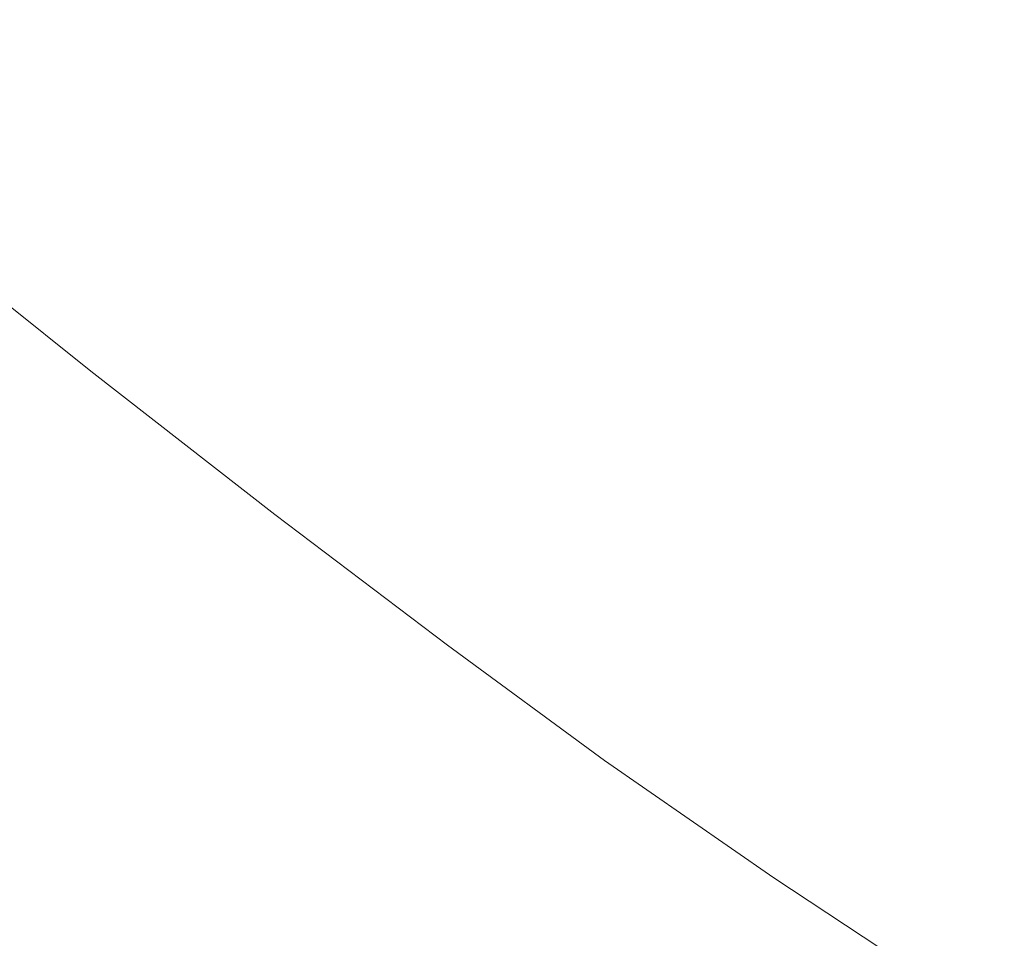
# Model space of a CAD drawing. Extents: x -1293 to 2, y -850 to 0.
# Drawn here: x -1027 to -926, y -585 to -490 of the extents above; entities that cross this region are included whole.
import ezdxf

# ---------------------------------------------------------------- set-up
doc = ezdxf.new("R2010")
doc.units = 0
doc.header["$LTSCALE"] = 500
doc.header["$MEASUREMENT"] = 0
doc.layers.add('RIMA_CERAMIKA', color=7, linetype='Continuous')

msp = doc.modelspace()

# ---------------------------------------------------------------- linework, layer by layer
at = {"layer": 'RIMA_CERAMIKA', "lineweight": 0}
for points, invisible_edges in [([(-973.2, -478.01, 159.97), (-981.78, -479.3, 186.58), (-965.22, -492.13, 186.58), (-956.97, -490.36, 159.97)], 15), ([(-965.22, -492.13, 186.58), (-981.78, -479.3, 186.58), (-990.32, -480.58, 213.07), (-973.42, -493.9, 213.07)], 15), ([(-990.32, -480.58, 213.07), (-1004.08, -483.05, 255.39), (-986.59, -497.06, 255.39), (-973.42, -493.9, 213.07)], 15), ([(-986.59, -497.06, 255.39), (-1004.08, -483.05, 255.39), (-1028.33, -487.92, 329.49), (-1009.74, -503.02, 329.49)], 15), ([(-914.83, -494.65, 71.77), (-910.65, -493.42, 57.75), (-925.26, -483.4, 57.75), (-929.62, -484.39, 71.77)], 15), ([(-935.01, -485.59, 89.14), (-920.01, -496.14, 89.14), (-914.83, -494.65, 71.77), (-929.62, -484.39, 71.77)], 15), ([(-926.29, -497.95, 110.28), (-920.01, -496.14, 89.14), (-935.01, -485.59, 89.14), (-941.57, -487.02, 110.28)], 15), ([(-948.99, -488.63, 134.22), (-933.41, -499.98, 134.22), (-926.29, -497.95, 110.28), (-941.57, -487.02, 110.28)], 15), ([(-1028.33, -487.92, 329.49), (-1050.52, -492.48, 397.14), (-1030.89, -508.56, 397.14), (-1009.74, -503.02, 329.49)], 15), ([(-941.07, -502.16, 159.97), (-933.41, -499.98, 134.22), (-948.99, -488.63, 134.22), (-956.97, -490.36, 159.97)], 15), ([(-965.22, -492.13, 186.58), (-948.98, -504.41, 186.58), (-941.07, -502.16, 159.97), (-956.97, -490.36, 159.97)], 15), ([(-956.85, -506.64, 213.07), (-948.98, -504.41, 186.58), (-965.22, -492.13, 186.58), (-973.42, -493.9, 213.07)], 15), ([(-986.59, -497.06, 255.39), (-969.43, -510.46, 255.39), (-956.85, -506.64, 213.07), (-973.42, -493.9, 213.07)], 15), ([(-905.64, -506.03, 89.14), (-920.01, -496.14, 89.14), (-926.29, -497.95, 110.28), (-911.67, -508.18, 110.28)], 15), ([(-991.47, -517.47, 329.49), (-969.43, -510.46, 255.39), (-986.59, -497.06, 255.39), (-1009.74, -503.02, 329.49)], 15), ([(-926.29, -497.95, 110.28), (-933.41, -499.98, 134.22), (-918.49, -510.61, 134.22), (-911.67, -508.18, 110.28)], 15), ([(-918.49, -510.61, 134.22), (-933.41, -499.98, 134.22), (-941.07, -502.16, 159.97), (-925.83, -513.22, 159.97)], 15), ([(-1030.89, -508.56, 397.14), (-1011.6, -523.94, 397.14), (-991.47, -517.47, 329.49), (-1009.74, -503.02, 329.49)], 15), ([(-941.07, -502.16, 159.97), (-948.98, -504.41, 186.58), (-933.41, -515.9, 186.58), (-925.83, -513.22, 159.97)], 15), ([(-933.41, -515.9, 186.58), (-948.98, -504.41, 186.58), (-956.85, -506.64, 213.07), (-940.95, -518.58, 213.07)], 15), ([(-956.85, -506.64, 213.07), (-969.43, -510.46, 255.39), (-952.96, -523.02, 255.39), (-940.95, -518.58, 213.07)], 15), ([(-1018.44, -526.15, 420.13), (-1011.6, -523.94, 397.14), (-1030.89, -508.56, 397.14), (-1038.08, -510.45, 420.13)], 15), ([(-1020.77, -527.1, 423.84), (-1019.99, -526.77, 423.29), (-1039.7, -511.02, 423.29), (-1040.49, -511.33, 423.84)], 15), ([(-1039.7, -511.02, 423.29), (-1019.99, -526.77, 423.29), (-1019.45, -526.54, 422.7), (-1039.14, -510.81, 422.7)], 15), ([(-1019.45, -526.54, 422.7), (-1019.08, -526.39, 422.08), (-1038.75, -510.68, 422.08), (-1039.14, -510.81, 422.7)], 7), ([(-1038.75, -510.68, 422.08), (-1019.08, -526.39, 422.08), (-1018.82, -526.29, 421.43), (-1038.49, -510.58, 421.43)], 15), ([(-1018.82, -526.29, 421.43), (-1018.63, -526.22, 420.78), (-1038.28, -510.52, 420.78), (-1038.49, -510.58, 421.43)], 15), ([(-1038.28, -510.52, 420.78), (-1018.63, -526.22, 420.78), (-1018.44, -526.15, 420.13), (-1038.08, -510.45, 420.13)], 15), ([(-952.96, -523.02, 255.39), (-969.43, -510.46, 255.39), (-991.47, -517.47, 329.49), (-973.92, -531.01, 329.49)], 15), ([(-911.57, -523.32, 159.97), (-904.54, -520.32, 134.22), (-918.49, -510.61, 134.22), (-925.83, -513.22, 159.97)], 15), ([(-1023.26, -528.17, 424.78), (-1021.84, -527.56, 424.34), (-1041.58, -511.75, 424.34), (-1043.02, -512.32, 424.78)], 15), ([(-1041.58, -511.75, 424.34), (-1021.84, -527.56, 424.34), (-1020.77, -527.1, 423.84), (-1040.49, -511.33, 423.84)], 15), ([(-1027.38, -529.96, 425.43), (-1025.09, -528.96, 425.15), (-1044.87, -513.05, 425.15), (-1047.2, -513.97, 425.43)], 15), ([(-1044.87, -513.05, 425.15), (-1025.09, -528.96, 425.15), (-1023.26, -528.17, 424.78), (-1043.02, -512.32, 424.78)], 15), ([(-933.41, -515.9, 186.58), (-918.84, -526.4, 186.58), (-911.57, -523.32, 159.97), (-925.83, -513.22, 159.97)], 15), ([(-926.07, -529.47, 213.07), (-918.84, -526.4, 186.58), (-933.41, -515.9, 186.58), (-940.95, -518.58, 213.07)], 15), ([(-991.47, -517.47, 329.49), (-1011.6, -523.94, 397.14), (-993.06, -538.35, 397.14), (-973.92, -531.01, 329.49)], 15), ([(-952.96, -523.02, 255.39), (-937.53, -534.48, 255.39), (-926.07, -529.47, 213.07), (-940.95, -518.58, 213.07)], 15), ([(-957.48, -543.36, 329.49), (-937.53, -534.48, 255.39), (-952.96, -523.02, 255.39), (-973.92, -531.01, 329.49)], 15), ([(-993.06, -538.35, 397.14), (-1011.6, -523.94, 397.14), (-1018.44, -526.15, 420.13), (-999.56, -540.85, 420.13)], 15), ([(-1018.82, -526.29, 421.43), (-1019.08, -526.39, 422.08), (-1000.16, -541.11, 422.08), (-999.92, -541, 421.43)], 15), ([(-999.74, -540.93, 420.78), (-1018.63, -526.22, 420.78), (-1018.82, -526.29, 421.43), (-999.92, -541, 421.43)], 15), ([(-1018.44, -526.15, 420.13), (-1018.63, -526.22, 420.78), (-999.74, -540.93, 420.78), (-999.56, -540.85, 420.13)], 15), ([(-1020.77, -527.1, 423.84), (-1021.84, -527.56, 424.34), (-1002.87, -542.35, 424.34), (-1001.81, -541.86, 423.84)], 15), ([(-1001.05, -541.51, 423.29), (-1019.99, -526.77, 423.29), (-1020.77, -527.1, 423.84), (-1001.81, -541.86, 423.84)], 15), ([(-1019.45, -526.54, 422.7), (-1019.99, -526.77, 423.29), (-1001.05, -541.51, 423.29), (-1000.52, -541.27, 422.7)], 7), ([(-1000.16, -541.11, 422.08), (-1019.08, -526.39, 422.08), (-1019.45, -526.54, 422.7), (-1000.52, -541.27, 422.7)], 15), ([(-905.6, -535.68, 186.58), (-918.84, -526.4, 186.58), (-926.07, -529.47, 213.07), (-912.54, -539.1, 213.07)], 15), ([(-1023.26, -528.17, 424.78), (-1025.09, -528.96, 425.15), (-1006.08, -543.85, 425.15), (-1004.27, -543.01, 424.78)], 15), ([(-1002.87, -542.35, 424.34), (-1021.84, -527.56, 424.34), (-1023.26, -528.17, 424.78), (-1004.27, -543.01, 424.78)], 15), ([(-1006.08, -543.85, 425.15), (-1025.09, -528.96, 425.15), (-1027.38, -529.96, 425.43), (-1008.35, -544.91, 425.43)], 15), ([(-1027.38, -529.96, 425.43), (-1030.1, -531.11, 425.65), (-1011.05, -546.14, 425.65), (-1008.35, -544.91, 425.43)], 15), ([(-926.07, -529.47, 213.07), (-937.53, -534.48, 255.39), (-923.5, -544.59, 255.39), (-912.54, -539.1, 213.07)], 15), ([(-1011.05, -546.14, 425.65), (-1030.1, -531.11, 425.65), (-1033.21, -532.37, 425.8), (-1014.14, -547.49, 425.8)], 15), ([(-993.06, -538.35, 397.14), (-975.67, -551.49, 397.14), (-957.48, -543.36, 329.49), (-973.92, -531.01, 329.49)], 15), ([(-1033.21, -532.37, 425.8), (-1036.66, -533.69, 425.9), (-1017.58, -548.89, 425.9), (-1014.14, -547.49, 425.8)], 15), ([(-1017.58, -548.89, 425.9), (-1036.66, -533.69, 425.9), (-1040.43, -535.01, 425.96), (-1021.34, -550.29, 425.96)], 15), ([(-1040.43, -535.01, 425.96), (-1044.46, -536.28, 426), (-1025.37, -551.65, 426), (-1021.34, -550.29, 425.96)], 15), ([(-923.5, -544.59, 255.39), (-937.53, -534.48, 255.39), (-957.48, -543.36, 329.49), (-942.53, -554.25, 329.49)], 15), ([(-1025.37, -551.65, 426), (-1044.46, -536.28, 426), (-1048.72, -537.46, 426.01), (-1029.64, -552.91, 426.01)], 15), ([(-981.85, -554.26, 420.13), (-975.67, -551.49, 397.14), (-993.06, -538.35, 397.14), (-999.56, -540.85, 420.13)], 15), ([(-984.05, -555.33, 423.84), (-983.3, -554.96, 423.29), (-1001.05, -541.51, 423.29), (-1001.81, -541.86, 423.84)], 15), ([(-1001.05, -541.51, 423.29), (-983.3, -554.96, 423.29), (-982.77, -554.7, 422.7), (-1000.52, -541.27, 422.7)], 15), ([(-982.77, -554.7, 422.7), (-982.43, -554.53, 422.08), (-1000.16, -541.11, 422.08), (-1000.52, -541.27, 422.7)], 7), ([(-1000.16, -541.11, 422.08), (-982.43, -554.53, 422.08), (-982.2, -554.42, 421.43), (-999.92, -541, 421.43)], 15), ([(-982.2, -554.42, 421.43), (-982.03, -554.34, 420.78), (-999.74, -540.93, 420.78), (-999.92, -541, 421.43)], 15), ([(-999.74, -540.93, 420.78), (-982.03, -554.34, 420.78), (-981.85, -554.26, 420.13), (-999.56, -540.85, 420.13)], 15), ([(-986.48, -556.53, 424.78), (-985.09, -555.84, 424.34), (-1002.87, -542.35, 424.34), (-1004.27, -543.01, 424.78)], 15), ([(-1002.87, -542.35, 424.34), (-985.09, -555.84, 424.34), (-984.05, -555.33, 423.84), (-1001.81, -541.86, 423.84)], 15), ([(-1006.08, -543.85, 425.15), (-988.28, -557.42, 425.15), (-986.48, -556.53, 424.78), (-1004.27, -543.01, 424.78)], 15), ([(-957.48, -543.36, 329.49), (-975.67, -551.49, 397.14), (-959.86, -563.08, 397.14), (-942.53, -554.25, 329.49)], 15), ([(-990.54, -558.54, 425.43), (-988.28, -557.42, 425.15), (-1006.08, -543.85, 425.15), (-1008.35, -544.91, 425.43)], 15), ([(-1011.05, -546.14, 425.65), (-993.23, -559.83, 425.65), (-990.54, -558.54, 425.43), (-1008.35, -544.91, 425.43)], 15), ([(-926.43, -565.36, 329.49), (-908.42, -554.91, 255.39), (-923.5, -544.59, 255.39), (-942.53, -554.25, 329.49)], 15), ([(-996.31, -561.25, 425.8), (-993.23, -559.83, 425.65), (-1011.05, -546.14, 425.65), (-1014.14, -547.49, 425.8)], 15), ([(-1017.58, -548.89, 425.9), (-999.75, -562.73, 425.9), (-996.31, -561.25, 425.8), (-1014.14, -547.49, 425.8)], 15), ([(-1003.5, -564.21, 425.96), (-999.75, -562.73, 425.9), (-1017.58, -548.89, 425.9), (-1021.34, -550.29, 425.96)], 15), ([(-1025.37, -551.65, 426), (-1007.53, -565.65, 426), (-1003.5, -564.21, 425.96), (-1021.34, -550.29, 425.96)], 15), ([(-959.86, -563.08, 397.14), (-975.67, -551.49, 397.14), (-981.85, -554.26, 420.13), (-965.75, -566.08, 420.13)], 15), ([(-1011.8, -566.99, 426.01), (-1007.53, -565.65, 426), (-1025.37, -551.65, 426), (-1029.64, -552.91, 426.01)], 15), ([(-1034.11, -554.01, 426.01), (-1016.27, -568.17, 426.01), (-1011.8, -566.99, 426.01), (-1029.64, -552.91, 426.01)], 15), ([(-1020.91, -569.14, 426.01), (-1016.27, -568.17, 426.01), (-1034.11, -554.01, 426.01), (-1038.74, -554.91, 426.01)], 15), ([(-966.3, -566.37, 422.08), (-982.43, -554.53, 422.08), (-982.77, -554.7, 422.7), (-966.63, -566.54, 422.7)], 15), ([(-982.2, -554.42, 421.43), (-982.43, -554.53, 422.08), (-966.3, -566.37, 422.08), (-966.08, -566.25, 421.43)], 15), ([(-965.91, -566.16, 420.78), (-982.03, -554.34, 420.78), (-982.2, -554.42, 421.43), (-966.08, -566.25, 421.43)], 15), ([(-981.85, -554.26, 420.13), (-982.03, -554.34, 420.78), (-965.91, -566.16, 420.78), (-965.75, -566.08, 420.13)], 15), ([(-959.86, -563.08, 397.14), (-942.83, -574.89, 397.14), (-926.43, -565.36, 329.49), (-942.53, -554.25, 329.49)], 15), ([(-1030.33, -570.52, 426.01), (-1025.63, -569.91, 426.01), (-1043.45, -555.62, 426.01), (-1048.13, -556.17, 426.01)], 15), ([(-1043.45, -555.62, 426.01), (-1025.63, -569.91, 426.01), (-1020.91, -569.14, 426.01), (-1038.74, -554.91, 426.01)], 15), ([(-984.05, -555.33, 423.84), (-985.09, -555.84, 424.34), (-968.93, -567.73, 424.34), (-967.89, -567.2, 423.84)], 15), ([(-967.15, -566.81, 423.29), (-983.3, -554.96, 423.29), (-984.05, -555.33, 423.84), (-967.89, -567.2, 423.84)], 15), ([(-982.77, -554.7, 422.7), (-983.3, -554.96, 423.29), (-967.15, -566.81, 423.29), (-966.63, -566.54, 422.7)], 7), ([(-889.81, -567.01, 255.39), (-908.42, -554.91, 255.39), (-926.43, -565.36, 329.49), (-906.56, -578.36, 329.49)], 15), ([(-986.48, -556.53, 424.78), (-988.28, -557.42, 425.15), (-972.11, -569.37, 425.15), (-970.32, -568.45, 424.78)], 15), ([(-968.93, -567.73, 424.34), (-985.09, -555.84, 424.34), (-986.48, -556.53, 424.78), (-970.32, -568.45, 424.78)], 15), ([(-972.11, -569.37, 425.15), (-988.28, -557.42, 425.15), (-990.54, -558.54, 425.43), (-974.38, -570.54, 425.43)], 15), ([(-990.54, -558.54, 425.43), (-993.23, -559.83, 425.65), (-977.07, -571.89, 425.65), (-974.38, -570.54, 425.43)], 15), ([(-977.07, -571.89, 425.65), (-993.23, -559.83, 425.65), (-996.31, -561.25, 425.8), (-980.15, -573.36, 425.8)], 15), ([(-996.31, -561.25, 425.8), (-999.75, -562.73, 425.9), (-983.58, -574.91, 425.9), (-980.15, -573.36, 425.8)], 15), ([(-983.58, -574.91, 425.9), (-999.75, -562.73, 425.9), (-1003.5, -564.21, 425.96), (-987.33, -576.47, 425.96)], 15), ([(-948.4, -578.13, 420.13), (-942.83, -574.89, 397.14), (-959.86, -563.08, 397.14), (-965.75, -566.08, 420.13)], 15), ([(-1003.5, -564.21, 425.96), (-1007.53, -565.65, 426), (-991.36, -577.99, 426), (-987.33, -576.47, 425.96)], 15), ([(-991.36, -577.99, 426), (-1007.53, -565.65, 426), (-1011.8, -566.99, 426.01), (-995.62, -579.41, 426.01)], 15), ([(-926.43, -565.36, 329.49), (-942.83, -574.89, 397.14), (-921.8, -588.7, 397.14), (-906.56, -578.36, 329.49)], 15), ([(-950.49, -579.3, 423.84), (-949.75, -578.9, 423.29), (-967.15, -566.81, 423.29), (-967.89, -567.2, 423.84)], 15), ([(-967.15, -566.81, 423.29), (-949.75, -578.9, 423.29), (-949.25, -578.62, 422.7), (-966.63, -566.54, 422.7)], 11), ([(-949.25, -578.62, 422.7), (-948.92, -578.43, 422.08), (-966.3, -566.37, 422.08), (-966.63, -566.54, 422.7)], 15), ([(-966.3, -566.37, 422.08), (-948.92, -578.43, 422.08), (-948.71, -578.31, 421.43), (-966.08, -566.25, 421.43)], 15), ([(-948.71, -578.31, 421.43), (-948.56, -578.22, 420.78), (-965.91, -566.16, 420.78), (-966.08, -566.25, 421.43)], 15), ([(-965.91, -566.16, 420.78), (-948.56, -578.22, 420.78), (-948.4, -578.13, 420.13), (-965.75, -566.08, 420.13)], 15), ([(-1011.8, -566.99, 426.01), (-1016.27, -568.17, 426.01), (-1000.08, -580.68, 426.01), (-995.62, -579.41, 426.01)], 15), ([(-952.9, -580.6, 424.78), (-951.52, -579.86, 424.34), (-968.93, -567.73, 424.34), (-970.32, -568.45, 424.78)], 15), ([(-968.93, -567.73, 424.34), (-951.52, -579.86, 424.34), (-950.49, -579.3, 423.84), (-967.89, -567.2, 423.84)], 15), ([(-1000.08, -580.68, 426.01), (-1016.27, -568.17, 426.01), (-1020.91, -569.14, 426.01), (-1004.71, -581.74, 426.01)], 15), ([(-972.11, -569.37, 425.15), (-954.7, -581.57, 425.15), (-952.9, -580.6, 424.78), (-970.32, -568.45, 424.78)], 15), ([(-1020.91, -569.14, 426.01), (-1025.63, -569.91, 426.01), (-1009.4, -582.61, 426.01), (-1004.71, -581.74, 426.01)], 15), ([(-956.96, -582.78, 425.43), (-954.7, -581.57, 425.15), (-972.11, -569.37, 425.15), (-974.38, -570.54, 425.43)], 15), ([(-1030.33, -570.52, 426.01), (-1034.93, -571, 426.01), (-1018.64, -583.89, 426.01), (-1014.08, -583.32, 426.01)], 15), ([(-1009.4, -582.61, 426.01), (-1025.63, -569.91, 426.01), (-1030.33, -570.52, 426.01), (-1014.08, -583.32, 426.01)], 15), ([(-977.07, -571.89, 425.65), (-959.66, -584.19, 425.65), (-956.96, -582.78, 425.43), (-974.38, -570.54, 425.43)], 15), ([(-1039.32, -571.35, 426.01), (-1043.41, -571.62, 426.01), (-1027.08, -584.68, 426.01), (-1023.01, -584.33, 426.01)], 15), ([(-1018.64, -583.89, 426.01), (-1034.93, -571, 426.01), (-1039.32, -571.35, 426.01), (-1023.01, -584.33, 426.01)], 15), ([(-962.74, -585.73, 425.8), (-959.66, -584.19, 425.65), (-977.07, -571.89, 425.65), (-980.15, -573.36, 425.8)], 15), ([(-983.58, -574.91, 425.9), (-966.16, -587.36, 425.9), (-962.74, -585.73, 425.8), (-980.15, -573.36, 425.8)], 15), ([(-969.89, -589.02, 425.96), (-966.16, -587.36, 425.9), (-983.58, -574.91, 425.9), (-987.33, -576.47, 425.96)], 15), ([(-921.8, -588.7, 397.14), (-942.83, -574.89, 397.14), (-948.4, -578.13, 420.13), (-926.97, -592.22, 420.13)], 15), ([(-991.36, -577.99, 426), (-973.89, -590.65, 426), (-969.89, -589.02, 425.96), (-987.33, -576.47, 425.96)], 15), ([(-978.11, -592.19, 426.01), (-973.89, -590.65, 426), (-991.36, -577.99, 426), (-995.62, -579.41, 426.01)], 15), ([(-928.25, -593.03, 423.29), (-949.75, -578.9, 423.29), (-950.49, -579.3, 423.84), (-928.98, -593.46, 423.84)], 15), ([(-949.25, -578.62, 422.7), (-949.75, -578.9, 423.29), (-928.25, -593.03, 423.29), (-927.76, -592.74, 422.7)], 7), ([(-927.45, -592.54, 422.08), (-948.92, -578.43, 422.08), (-949.25, -578.62, 422.7), (-927.76, -592.74, 422.7)], 15), ([(-948.71, -578.31, 421.43), (-948.92, -578.43, 422.08), (-927.45, -592.54, 422.08), (-927.25, -592.41, 421.43)], 15), ([(-927.11, -592.31, 420.78), (-948.56, -578.22, 420.78), (-948.71, -578.31, 421.43), (-927.25, -592.41, 421.43)], 15), ([(-948.4, -578.13, 420.13), (-948.56, -578.22, 420.78), (-927.11, -592.31, 420.78), (-926.97, -592.22, 420.13)], 15), ([(-1000.08, -580.68, 426.01), (-982.5, -593.6, 426.01), (-978.11, -592.19, 426.01), (-995.62, -579.41, 426.01)], 15), ([(-930, -594.05, 424.34), (-951.52, -579.86, 424.34), (-952.9, -580.6, 424.78), (-931.38, -594.83, 424.78)], 15), ([(-950.49, -579.3, 423.84), (-951.52, -579.86, 424.34), (-930, -594.05, 424.34), (-928.98, -593.46, 423.84)], 15), ([(-987.04, -594.82, 426.01), (-982.5, -593.6, 426.01), (-1000.08, -580.68, 426.01), (-1004.71, -581.74, 426.01)], 15), ([(-952.9, -580.6, 424.78), (-954.7, -581.57, 425.15), (-933.16, -595.85, 425.15), (-931.38, -594.83, 424.78)], 15), ([(-1009.4, -582.61, 426.01), (-991.64, -595.86, 426.01), (-987.04, -594.82, 426.01), (-1004.71, -581.74, 426.01)], 15), ([(-933.16, -595.85, 425.15), (-954.7, -581.57, 425.15), (-956.96, -582.78, 425.43), (-935.42, -597.12, 425.43)], 15), ([(-996.2, -596.74, 426.01), (-991.64, -595.86, 426.01), (-1009.4, -582.61, 426.01), (-1014.08, -583.32, 426.01)], 15), ([(-956.96, -582.78, 425.43), (-959.66, -584.19, 425.65), (-938.1, -598.61, 425.65), (-935.42, -597.12, 425.43)], 15), ([(-1004.89, -598.1, 426.01), (-1000.65, -597.48, 426.01), (-1018.64, -583.89, 426.01), (-1023.01, -584.33, 426.01)], 15), ([(-1018.64, -583.89, 426.01), (-1000.65, -597.48, 426.01), (-996.2, -596.74, 426.01), (-1014.08, -583.32, 426.01)], 15), ([(-1012.41, -599.04, 426.01), (-1008.84, -598.61, 426.01), (-1027.08, -584.68, 426.01), (-1030.76, -584.95, 426.01)], 15), ([(-1027.08, -584.68, 426.01), (-1008.84, -598.61, 426.01), (-1004.89, -598.1, 426.01), (-1023.01, -584.33, 426.01)], 15), ([(-938.1, -598.61, 425.65), (-959.66, -584.19, 425.65), (-962.74, -585.73, 425.8), (-941.16, -600.25, 425.8)], 15)]:
    msp.add_3dface(points, dxfattribs=dict(at, invisible_edges=invisible_edges))

doc.saveas('drawing.dxf')
